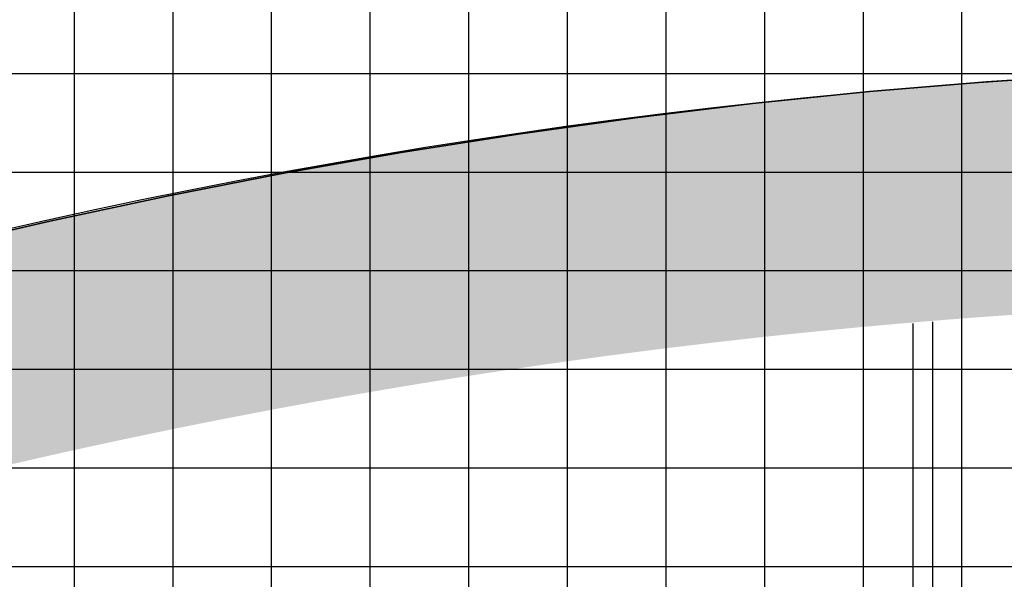
# Model space of a CAD drawing. Units: metres. Extents: x 674919 to 689253, y 7183981 to 7186157.
# Drawn here: x 679030 to 679080, y 7184169 to 7184197 of the extents above; entities that cross this region are included whole.
import ezdxf

# ---------------------------------------------------------------- set-up
doc = ezdxf.new("R2010")
doc.units = ezdxf.units.M
doc.layers.add('F-GREIDE', color=5, linetype='Continuous')
doc.layers.add('Perfil-malha', color=8, linetype='Continuous')

msp = doc.modelspace()

# ---------------------------------------------------------------- hatches: boundary and pattern name
at = {"layer": 'F-GREIDE'}
h = msp.add_hatch(color=9, dxfattribs=at)
h.dxf.hatch_style = 1
edge = h.paths.add_edge_path()
edge.add_line((679261.628, 7184149.841), (679261.628, 7184161.839))
edge.add_line((679261.628, 7184161.839), (679197.628, 7184180.879))
edge.add_line((679197.628, 7184180.879), (679191.69, 7184182.591))
edge.add_line((679191.69, 7184182.591), (679185.753, 7184184.191))
edge.add_line((679185.753, 7184184.191), (679179.815, 7184185.682))
edge.add_line((679179.815, 7184185.682), (679173.878, 7184187.062))
edge.add_line((679173.878, 7184187.062), (679167.94, 7184188.331))
edge.add_line((679167.94, 7184188.331), (679162.003, 7184189.491))
edge.add_line((679162.003, 7184189.491), (679156.065, 7184190.539))
edge.add_line((679156.065, 7184190.539), (679150.128, 7184191.478))
edge.add_line((679150.128, 7184191.478), (679144.19, 7184192.306))
edge.add_line((679144.19, 7184192.306), (679138.253, 7184193.023))
edge.add_line((679138.253, 7184193.023), (679132.315, 7184193.631))
edge.add_line((679132.315, 7184193.631), (679126.378, 7184194.127))
edge.add_line((679126.378, 7184194.127), (679120.44, 7184194.514))
edge.add_line((679120.44, 7184194.514), (679114.503, 7184194.79))
edge.add_line((679114.503, 7184194.79), (679108.565, 7184194.955))
edge.add_line((679108.565, 7184194.955), (679102.628, 7184195.011))
edge.add_line((679102.628, 7184195.011), (679096.69, 7184194.955))
edge.add_line((679096.69, 7184194.955), (679090.753, 7184194.79))
edge.add_line((679090.753, 7184194.79), (679084.815, 7184194.514))
edge.add_line((679084.815, 7184194.514), (679078.878, 7184194.127))
edge.add_line((679078.878, 7184194.127), (679072.94, 7184193.631))
edge.add_line((679072.94, 7184193.631), (679067.003, 7184193.023))
edge.add_line((679067.003, 7184193.023), (679061.065, 7184192.306))
edge.add_line((679061.065, 7184192.306), (679055.128, 7184191.478))
edge.add_line((679055.128, 7184191.478), (679049.19, 7184190.539))
edge.add_line((679049.19, 7184190.539), (679043.253, 7184189.491))
edge.add_line((679043.253, 7184189.491), (679037.315, 7184188.331))
edge.add_line((679037.315, 7184188.331), (679031.378, 7184187.062))
edge.add_line((679031.378, 7184187.062), (679025.44, 7184185.682))
edge.add_line((679025.44, 7184185.682), (679019.503, 7184184.191))
edge.add_line((679019.503, 7184184.191), (679013.565, 7184182.591))
edge.add_line((679013.565, 7184182.591), (679007.628, 7184180.879))
edge.add_line((679007.628, 7184180.879), (678943.628, 7184161.839))
edge.add_line((678943.628, 7184161.839), (678943.628, 7184149.841))
edge.add_line((678943.628, 7184149.841), (679010.907, 7184169.857))
edge.add_arc((679102.628, 7183858.464), 324.62, 73.58231, 106.41235, ccw=False)
edge.add_line((679194.377, 7184169.848), (679261.628, 7184149.841))

# ---------------------------------------------------------------- linework, layer by layer
for p, q in [((679076.128, 7184181.943), (679076.128, 7184147.262)), ((679075.128, 7184181.86), (679075.128, 7184146.905))]:
    msp.add_line(p, q, dxfattribs=at)
at = {"layer": 'F-GREIDE', "lineweight": -3, "ltscale": 2}
msp.add_lwpolyline([(679025.44, 7184185.682), (679031.378, 7184187.062), (679037.315, 7184188.331), (679043.253, 7184189.491), (679049.19, 7184190.539), (679055.128, 7184191.478), (679061.065, 7184192.306), (679067.003, 7184193.023), (679072.94, 7184193.631), (679078.878, 7184194.127), (679084.815, 7184194.514), (679078.878, 7184194.127), (679072.94, 7184193.631), (679067.003, 7184193.023), (679061.065, 7184192.306), (679055.128, 7184191.478), (679049.19, 7184190.539), (679043.253, 7184189.491), (679037.315, 7184188.331), (679031.378, 7184187.062), (679025.44, 7184185.682)], dxfattribs=at)
at = {"layer": 'F-GREIDE'}
msp.add_arc((679102.48, 7183868.5), 326.463, 79.49479, 106.89065, dxfattribs=at)
at = {"layer": 'Perfil-malha', "linetype": 'Continuous', "lineweight": -3}
for p, q in [((679032.628, 7184049.547), (679032.628, 7184319.547)), ((679037.628, 7184049.547), (679037.628, 7184319.547)), ((679042.628, 7184049.547), (679042.628, 7184319.547)), ((679047.628, 7184049.547), (679047.628, 7184319.547)), ((679052.628, 7184049.547), (679052.628, 7184319.547)), ((679057.628, 7184049.547), (679057.628, 7184319.547)), ((679062.628, 7184049.547), (679062.628, 7184319.547)), ((679067.628, 7184049.547), (679067.628, 7184319.547)), ((679072.628, 7184049.547), (679072.628, 7184319.547)), ((679077.628, 7184049.547), (679077.628, 7184319.547)), ((678432.628, 7184194.547), (689252.628, 7184194.547)), ((678432.628, 7184189.547), (689252.628, 7184189.547)), ((678432.628, 7184184.547), (689252.628, 7184184.547)), ((678432.628, 7184179.547), (689252.628, 7184179.547)), ((678432.628, 7184169.547), (689252.628, 7184169.547))]:
    msp.add_line(p, q, dxfattribs=at)
at = {"layer": 'Perfil-malha', "color": 3}
msp.add_line((678432.628, 7184174.547), (689252.628, 7184174.547), dxfattribs=at)

doc.saveas('drawing.dxf')
